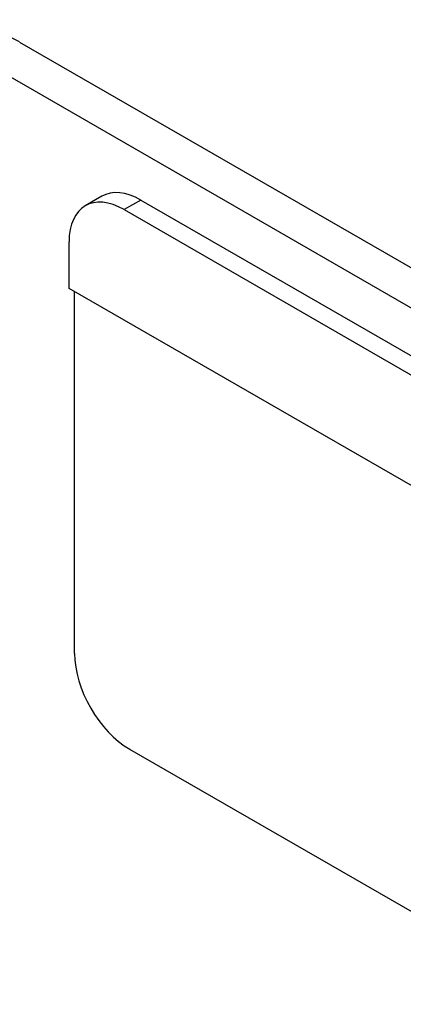
# Model space of a CAD drawing. Units: inches. Extents: x -157 to 191, y 16 to 83.
# Drawn here: x -80 to -79, y 80 to 81 of the extents above; entities that cross this region are included whole.
import ezdxf

# ---------------------------------------------------------------- set-up
doc = ezdxf.new("R2010")
doc.units = ezdxf.units.IN
doc.header["$LTSCALE"] = 0.35
doc.header["$MEASUREMENT"] = 0
doc.layers.get('0').update_dxf_attribs({"lineweight": 30})

msp = doc.modelspace()

# ---------------------------------------------------------------- linework, layer by layer
for p, q in [((-79.7687, 81.1577), (-77.1198, 79.6324)), ((-77.1647, 79.6065), (-79.8136, 81.1319)), ((-79.6633, 80.9602), (-79.6846, 80.948)), ((-79.6134, 80.9553), (-79.6347, 80.9431)), ((-79.6134, 80.9553), (-77.3648, 79.6604)), ((-79.6347, 80.9431), (-77.3861, 79.6482)), ((-79.7054, 80.8422), (-79.7054, 80.902)), ((-79.1609, 80.5287), (-79.7054, 80.8422)), ((-79.6983, 80.3747), (-79.6983, 80.8381)), ((-77.6053, 79.0877), (-79.6276, 80.2522))]:
    msp.add_line(p, q)
for centre, major_axis, ratio, start_param, end_param in [((-79.8585, 81.106), (0.127, 0), 0.575862, 0.785398, 2.356194), ((-79.6134, 80.8735), (-0.0499, 0.0867), 0.578093, 5.499721, 6.283185), ((-79.6347, 80.8613), (-0.0499, 0.0867), 0.578093, 5.499721, 7.070517), ((-79.6276, 80.334), (-0.0499, 0.0867), 0.578093, 0.787332, 2.358128)]:
    msp.add_ellipse(centre, major_axis=major_axis, ratio=ratio, start_param=start_param, end_param=end_param)

doc.saveas('drawing.dxf')
